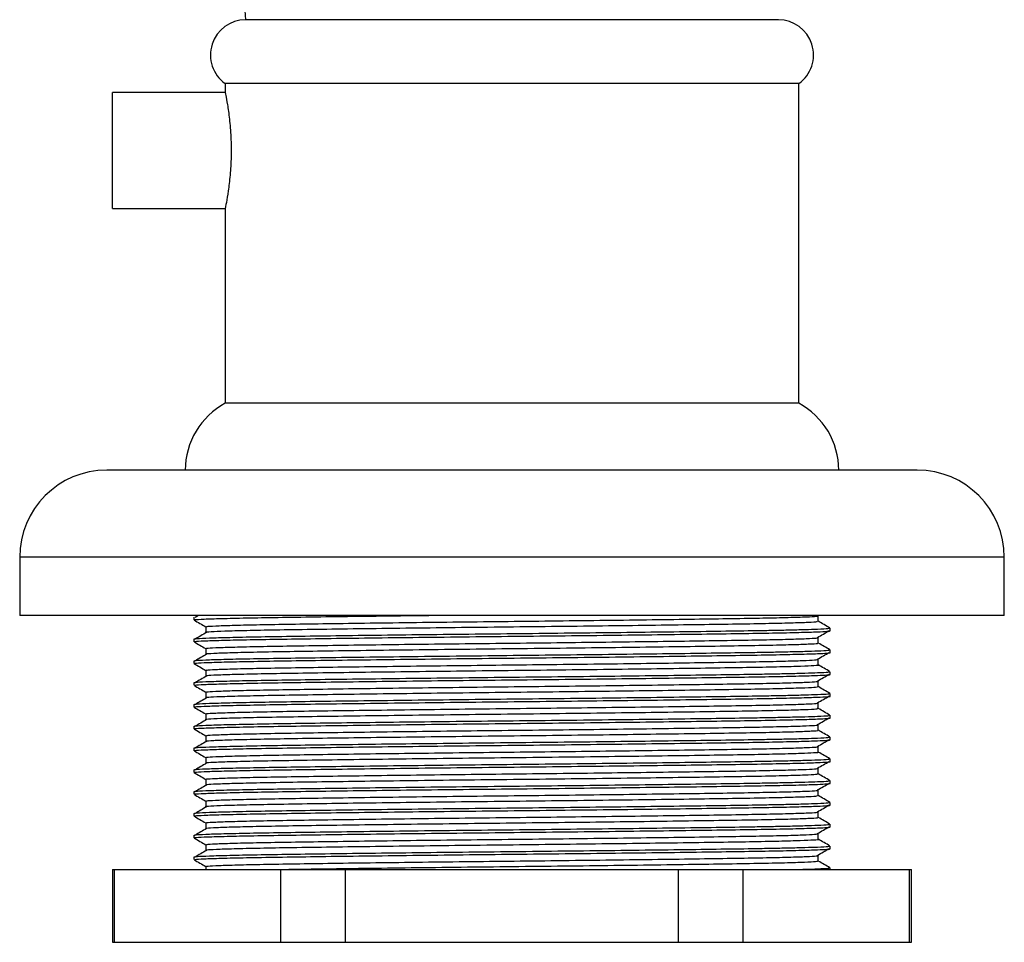
# Model space of a CAD drawing. Units: millimetres. Extents: x 5 to 995, y 5 to 995.
# Drawn here: x 167 to 235, y 484 to 548 of the extents above; entities that cross this region are included whole.
import ezdxf

# ---------------------------------------------------------------- set-up
doc = ezdxf.new("R2010")
doc.units = ezdxf.units.MM

msp = doc.modelspace()

# ---------------------------------------------------------------- linework, layer by layer
at = {"color": 7, "linetype": 'Continuous', "lineweight": 25}
for p, q in [((219.693, 547.904), (182.993, 547.904)), ((181.593, 543.504), (181.593, 542.904)), ((221.093, 543.504), (181.593, 543.504)), ((221.093, 521.504), (221.093, 543.504)), ((181.593, 542.904), (173.843, 542.904)), ((173.843, 534.904), (173.843, 542.904)), ((173.843, 534.904), (181.593, 534.904)), ((181.593, 534.904), (181.593, 521.504)), ((221.093, 521.504), (181.593, 521.504)), ((229.243, 516.904), (173.443, 516.904)), ((167.443, 510.904), (167.443, 506.904)), ((235.243, 506.904), (235.243, 510.904)), ((235.243, 506.904), (167.443, 506.904)), ((179.443, 506.779), (179.443, 506.591)), ((179.751, 506.904), (179.516, 506.768)), ((222.431, 506.495), (222.431, 506.875)), ((180.255, 506.125), (180.255, 505.745)), ((223.243, 505.841), (223.243, 506.029)), ((179.443, 505.279), (179.443, 505.091)), ((222.431, 504.995), (222.431, 505.375)), ((180.255, 504.625), (180.255, 504.245)), ((223.243, 504.341), (223.243, 504.529)), ((179.443, 503.779), (179.443, 503.591)), ((222.431, 503.495), (222.431, 503.874)), ((180.255, 503.125), (180.255, 502.745)), ((223.243, 502.841), (223.243, 503.029)), ((179.443, 502.279), (179.443, 502.091)), ((222.431, 501.995), (222.431, 502.375)), ((180.255, 501.625), (180.255, 501.245)), ((223.243, 501.341), (223.243, 501.529)), ((179.443, 500.779), (179.443, 500.591)), ((222.431, 500.495), (222.431, 500.875)), ((180.255, 500.124), (180.255, 499.745)), ((223.243, 499.841), (223.243, 500.029)), ((179.443, 499.279), (179.443, 499.091)), ((222.431, 498.995), (222.431, 499.375)), ((180.255, 498.625), (180.255, 498.245)), ((223.243, 498.341), (223.243, 498.529)), ((179.443, 497.779), (179.443, 497.591)), ((222.431, 497.495), (222.431, 497.875)), ((180.255, 497.125), (180.255, 496.745)), ((223.243, 496.841), (223.243, 497.029)), ((222.431, 495.995), (222.431, 496.374)), ((179.443, 496.279), (179.443, 496.091)), ((180.255, 495.625), (180.255, 495.245)), ((223.243, 495.341), (223.243, 495.529)), ((179.443, 494.779), (179.443, 494.591)), ((222.431, 494.495), (222.431, 494.875)), ((180.255, 494.125), (180.255, 493.745)), ((223.243, 493.841), (223.243, 494.029)), ((179.443, 493.279), (179.443, 493.091)), ((222.431, 492.995), (222.431, 493.375)), ((180.255, 492.624), (180.255, 492.245)), ((223.243, 492.341), (223.243, 492.529)), ((179.443, 491.779), (179.443, 491.591)), ((222.431, 491.495), (222.431, 491.875)), ((180.255, 491.125), (180.255, 490.745)), ((223.243, 490.841), (223.243, 491.029)), ((179.443, 490.279), (179.443, 490.091)), ((222.431, 489.995), (222.431, 490.375)), ((180.255, 489.625), (180.255, 489.404)), ((223.243, 489.404), (223.243, 489.529)), ((173.843, 489.404), (173.843, 484.404)), ((173.843, 489.404), (173.964, 489.404)), ((173.964, 484.404), (173.964, 489.404)), ((173.964, 489.404), (185.421, 489.404)), ((185.421, 484.404), (185.421, 489.404)), ((185.421, 489.404), (189.887, 489.404)), ((189.887, 484.404), (189.887, 489.404)), ((189.887, 489.404), (212.8, 489.404)), ((212.8, 484.404), (212.8, 489.404)), ((212.8, 489.404), (217.266, 489.404)), ((217.266, 484.404), (217.266, 489.404)), ((217.266, 489.404), (228.722, 489.404)), ((228.722, 484.404), (228.722, 489.404)), ((228.722, 489.404), (228.843, 489.404)), ((228.843, 484.404), (228.843, 489.404)), ((173.843, 484.404), (173.964, 484.404)), ((173.964, 484.404), (185.421, 484.404)), ((185.421, 484.404), (189.887, 484.404)), ((189.887, 484.404), (212.8, 484.404)), ((212.8, 484.404), (217.266, 484.404)), ((217.266, 484.404), (228.722, 484.404)), ((228.722, 484.404), (228.843, 484.404))]:
    msp.add_line(p, q, dxfattribs=at)
at = {"color": 8, "linetype": 'Continuous', "lineweight": 25}
msp.add_line((235.243, 510.904), (167.443, 510.904), dxfattribs=at)
at = {"color": 7, "linetype": 'Continuous', "lineweight": 25}
for centre, radius, start, end in [((192.242, 548.904), 9.302, 154.53276, 186.17115), ((183.011, 545.475), 2.428, 90.41637, 234.28338), ((219.676, 545.475), 2.428, 305.71662, 89.58363), ((184.066, 516.904), 5.222, 118.25583, 180), ((218.621, 516.904), 5.222, 0, 61.74417), ((173.443, 510.904), 6, 90, 180), ((229.243, 510.904), 6, 0, 90)]:
    msp.add_arc(centre, radius, start, end, dxfattribs=at)
for points, knots in [([(181.593, 542.904), (181.602, 542.86), (181.62, 542.774), (181.746, 542.1), (181.889, 541.1), (181.996, 539.838), (182.014, 538.477), (181.939, 537.178), (181.802, 536.061), (181.669, 535.277), (181.591, 534.892), (181.601, 534.942), (181.604, 534.956)], [0, 0, 0, 0, 0.105893, 0.211735, 0.318891, 0.427029, 0.533703, 0.638741, 0.744521, 0.852249, 0.96013, 1, 1, 1, 1]), ([(179.447, 506.587), (179.582, 506.509), (179.852, 506.353), (180.121, 506.198), (180.255, 506.12)], [0, 0, 0, 0, 0.5030008, 1, 1, 1, 1]), ([(179.511, 506.591), (179.503, 506.598), (179.48, 506.618), (180.078, 506.651), (181.248, 506.691), (182.981, 506.731), (185.173, 506.77), (187.781, 506.806), (190.761, 506.846), (193.438, 506.878), (195.101, 506.898), (195.612, 506.904)], [0, 0, 0, 0, 0.0708317, 0.1953761, 0.3213256, 0.4469975, 0.5707311, 0.6931463, 0.8180446, 0.9440667, 1, 1, 1, 1]), ([(180.285, 505.747), (180.275, 505.749), (180.179, 505.763), (180.566, 505.791), (181.479, 505.832), (182.99, 505.873), (185.014, 505.914), (187.484, 505.951), (190.375, 505.991), (193.56, 506.033), (196.995, 506.074), (200.522, 506.114), (204.104, 506.152), (207.577, 506.193), (210.903, 506.235), (213.929, 506.276), (216.624, 506.314), (218.86, 506.353), (220.626, 506.395), (221.801, 506.436), (222.403, 506.471), (222.368, 506.49), (222.355, 506.497)], [0, 0, 0, 0, 0.006076, 0.060529, 0.112989, 0.166943, 0.219402, 0.273356, 0.326274, 0.380727, 0.433646, 0.488099, 0.541017, 0.59547, 0.648388, 0.702841, 0.75576, 0.810213, 0.863132, 0.917584, 0.970503, 1, 1, 1, 1]), ([(180.321, 506.122), (180.313, 506.129), (180.29, 506.149), (180.866, 506.183), (181.993, 506.223), (183.661, 506.263), (185.772, 506.301), (188.284, 506.337), (191.153, 506.377), (194.319, 506.417), (197.658, 506.457), (201.065, 506.494), (204.476, 506.531), (207.831, 506.571), (211.035, 506.611), (213.958, 506.651), (216.531, 506.688), (218.71, 506.726), (220.455, 506.765), (221.675, 506.806), (222.353, 506.842), (222.372, 506.863), (222.381, 506.872)], [0, 0, 0, 0, 0.029489, 0.081255, 0.133605, 0.185839, 0.237268, 0.288149, 0.340062, 0.392442, 0.444588, 0.495815, 0.546842, 0.598883, 0.651273, 0.703309, 0.75433, 0.805565, 0.857714, 0.910093, 0.962001, 1, 1, 1, 1]), ([(223.24, 506.033), (223.105, 506.111), (222.835, 506.266), (222.566, 506.422), (222.431, 506.499)], [0, 0, 0, 0, 0.501584, 1, 1, 1, 1]), ([(179.46, 505.279), (179.501, 505.29), (179.587, 505.314), (180.431, 505.353), (181.811, 505.393), (183.715, 505.433), (186.061, 505.47), (188.807, 505.508), (191.909, 505.547), (195.277, 505.588), (198.778, 505.627), (202.325, 505.664), (205.854, 505.702), (209.298, 505.742), (212.535, 505.782), (215.445, 505.821), (217.631, 505.852), (219.226, 505.88), (220.458, 505.905), (221.554, 505.933), (222.527, 505.966), (223.161, 505.998), (223.182, 506.019), (223.19, 506.029)], [0, 0, 0, 0, 0.047883, 0.099943, 0.15234, 0.20437, 0.255378, 0.306643, 0.35881, 0.411194, 0.463093, 0.513965, 0.565429, 0.617682, 0.670033, 0.721782, 0.772594, 0.803234, 0.834252, 0.872242, 0.910252, 0.962167, 1, 1, 1, 1]), ([(179.511, 505.091), (179.503, 505.098), (179.48, 505.118), (180.078, 505.151), (181.248, 505.191), (182.981, 505.231), (185.173, 505.27), (187.781, 505.306), (190.76, 505.346), (194.048, 505.386), (197.516, 505.426), (201.054, 505.463), (204.597, 505.5), (208.081, 505.54), (211.408, 505.58), (214.444, 505.62), (217.115, 505.657), (219.38, 505.694), (221.185, 505.734), (222.414, 505.772), (223.054, 505.808), (223.302, 505.829), (223.236, 505.84), (223.232, 505.841)], [0, 0, 0, 0, 0.029447, 0.081223, 0.133584, 0.185829, 0.237268, 0.28816, 0.340083, 0.392474, 0.44463, 0.495868, 0.546906, 0.598957, 0.651358, 0.703405, 0.754435, 0.805681, 0.857841, 0.910231, 0.954159, 0.997345, 1, 1, 1, 1]), ([(222.381, 505.388), (222.517, 505.466), (222.789, 505.622), (223.056, 505.779), (223.19, 505.857)], [0, 0, 0, 0, 0.499555, 1, 1, 1, 1]), ([(180.313, 505.73), (180.18, 505.652), (179.916, 505.498), (179.648, 505.344), (179.516, 505.268)], [0, 0, 0, 0, 0.507369, 1, 1, 1, 1]), ([(180.321, 504.623), (180.313, 504.63), (180.291, 504.649), (180.866, 504.683), (181.993, 504.723), (183.661, 504.763), (185.772, 504.801), (188.284, 504.837), (191.153, 504.877), (194.319, 504.917), (197.658, 504.957), (201.065, 504.994), (204.476, 505.031), (207.831, 505.071), (211.035, 505.111), (213.958, 505.151), (216.531, 505.188), (218.71, 505.226), (220.455, 505.265), (221.675, 505.306), (222.352, 505.342), (222.372, 505.363), (222.38, 505.372)], [0, 0, 0, 0, 0.029281, 0.081072, 0.133448, 0.185707, 0.237161, 0.288067, 0.340005, 0.39241, 0.444581, 0.495833, 0.546885, 0.598951, 0.651366, 0.703428, 0.754473, 0.805733, 0.857907, 0.910312, 0.962245, 1, 1, 1, 1]), ([(179.447, 505.087), (179.582, 505.009), (179.852, 504.853), (180.121, 504.698), (180.255, 504.62)], [0, 0, 0, 0, 0.5029354, 1, 1, 1, 1]), ([(179.46, 503.779), (179.501, 503.79), (179.587, 503.814), (180.431, 503.853), (181.811, 503.893), (183.715, 503.933), (186.061, 503.97), (188.807, 504.008), (191.909, 504.047), (195.277, 504.088), (198.778, 504.127), (202.325, 504.164), (205.854, 504.202), (209.298, 504.242), (212.535, 504.282), (215.445, 504.321), (217.631, 504.352), (219.226, 504.38), (220.458, 504.405), (221.554, 504.433), (222.527, 504.466), (223.161, 504.498), (223.182, 504.519), (223.19, 504.529)], [0, 0, 0, 0, 0.047883, 0.099943, 0.15234, 0.20437, 0.255378, 0.306643, 0.35881, 0.411194, 0.463093, 0.513965, 0.565429, 0.617682, 0.670033, 0.721782, 0.772594, 0.803234, 0.834252, 0.872242, 0.910252, 0.962167, 1, 1, 1, 1]), ([(180.327, 504.247), (180.308, 504.252), (180.239, 504.27), (180.742, 504.301), (181.81, 504.343), (183.485, 504.384), (185.639, 504.424), (188.264, 504.462), (191.234, 504.503), (194.52, 504.544), (197.968, 504.586), (201.544, 504.624), (205.083, 504.663), (208.547, 504.705), (211.776, 504.746), (214.737, 504.787), (217.293, 504.825), (219.414, 504.865), (221.019, 504.906), (222.029, 504.948), (222.476, 504.978), (222.393, 504.994), (222.377, 504.997)], [0, 0, 0, 0, 0.01983, 0.072775, 0.127255, 0.1802, 0.23468, 0.287625, 0.342105, 0.39505, 0.44953, 0.502475, 0.556956, 0.609901, 0.664381, 0.717326, 0.771807, 0.824751, 0.879232, 0.932177, 0.986657, 1, 1, 1, 1]), ([(223.24, 504.533), (223.105, 504.611), (222.835, 504.766), (222.566, 504.922), (222.431, 504.999)], [0, 0, 0, 0, 0.501643, 1, 1, 1, 1]), ([(179.511, 503.591), (179.503, 503.598), (179.48, 503.618), (180.078, 503.651), (181.248, 503.691), (182.981, 503.731), (185.173, 503.77), (187.781, 503.806), (190.76, 503.846), (194.048, 503.886), (197.516, 503.926), (201.054, 503.963), (204.597, 504), (208.081, 504.04), (211.408, 504.08), (214.444, 504.12), (217.115, 504.157), (219.38, 504.194), (221.185, 504.234), (222.414, 504.272), (223.054, 504.308), (223.302, 504.329), (223.236, 504.34), (223.232, 504.341)], [0, 0, 0, 0, 0.029447, 0.081223, 0.133584, 0.185829, 0.237268, 0.28816, 0.340083, 0.392474, 0.44463, 0.495868, 0.546906, 0.598957, 0.651358, 0.703405, 0.754435, 0.805681, 0.857841, 0.910231, 0.954159, 0.997345, 1, 1, 1, 1]), ([(180.313, 504.23), (180.18, 504.152), (179.916, 503.998), (179.648, 503.844), (179.515, 503.768)], [0, 0, 0, 0, 0.507333, 1, 1, 1, 1]), ([(180.321, 503.123), (180.313, 503.13), (180.291, 503.149), (180.866, 503.183), (181.993, 503.223), (183.661, 503.263), (185.772, 503.301), (188.284, 503.337), (191.153, 503.377), (194.319, 503.417), (197.658, 503.457), (201.065, 503.494), (204.476, 503.531), (207.831, 503.571), (211.035, 503.611), (213.958, 503.651), (216.531, 503.688), (218.71, 503.726), (220.455, 503.765), (221.675, 503.806), (222.351, 503.842), (222.371, 503.863), (222.38, 503.872)], [0, 0, 0, 0, 0.029274, 0.081072, 0.133454, 0.185721, 0.237181, 0.288094, 0.340039, 0.392451, 0.444629, 0.495888, 0.546947, 0.59902, 0.651442, 0.70351, 0.754562, 0.805829, 0.85801, 0.910422, 0.962362, 1, 1, 1, 1]), ([(222.381, 503.888), (222.517, 503.966), (222.789, 504.122), (223.056, 504.279), (223.19, 504.357)], [0, 0, 0, 0, 0.499597, 1, 1, 1, 1]), ([(179.447, 503.587), (179.582, 503.509), (179.852, 503.353), (180.121, 503.198), (180.255, 503.12)], [0, 0, 0, 0, 0.502872, 1, 1, 1, 1]), ([(180.325, 502.748), (180.319, 502.755), (180.303, 502.776), (180.946, 502.811), (182.177, 502.853), (183.963, 502.894), (186.254, 502.933), (188.953, 502.972), (192.029, 503.013), (195.341, 503.054), (198.854, 503.096), (202.406, 503.133), (205.96, 503.174), (209.351, 503.215), (212.545, 503.256), (215.393, 503.296), (217.868, 503.335), (219.848, 503.375), (221.338, 503.417), (222.176, 503.458), (222.527, 503.484), (222.428, 503.497), (222.427, 503.497)], [0, 0, 0, 0, 0.032271, 0.086757, 0.139708, 0.194194, 0.247144, 0.301631, 0.354581, 0.409067, 0.462018, 0.516505, 0.569455, 0.623941, 0.676892, 0.731378, 0.784329, 0.838815, 0.891765, 0.946251, 0.999202, 1, 1, 1, 1]), ([(223.24, 503.033), (223.105, 503.111), (222.835, 503.266), (222.566, 503.422), (222.431, 503.499)], [0, 0, 0, 0, 0.5016982, 1, 1, 1, 1]), ([(179.46, 502.279), (179.501, 502.29), (179.587, 502.314), (180.431, 502.353), (181.811, 502.393), (183.715, 502.433), (186.061, 502.47), (188.807, 502.508), (191.909, 502.547), (195.277, 502.588), (198.778, 502.627), (202.325, 502.664), (205.854, 502.702), (209.298, 502.742), (212.535, 502.782), (215.445, 502.821), (217.631, 502.852), (219.226, 502.88), (220.458, 502.905), (221.554, 502.933), (222.527, 502.966), (223.161, 502.998), (223.182, 503.019), (223.19, 503.029)], [0, 0, 0, 0, 0.047883, 0.099943, 0.15234, 0.20437, 0.255378, 0.306643, 0.35881, 0.411194, 0.463093, 0.513965, 0.565429, 0.617682, 0.670033, 0.721782, 0.772594, 0.803234, 0.834252, 0.872242, 0.910252, 0.962167, 1, 1, 1, 1]), ([(179.511, 502.091), (179.503, 502.098), (179.48, 502.118), (180.078, 502.151), (181.248, 502.191), (182.981, 502.231), (185.173, 502.27), (187.781, 502.306), (190.76, 502.346), (194.048, 502.386), (197.516, 502.426), (201.054, 502.463), (204.597, 502.5), (208.081, 502.54), (211.408, 502.58), (214.444, 502.62), (217.115, 502.657), (219.38, 502.694), (221.185, 502.734), (222.414, 502.772), (223.054, 502.808), (223.302, 502.829), (223.236, 502.84), (223.232, 502.841)], [0, 0, 0, 0, 0.029447, 0.081223, 0.133584, 0.185829, 0.237268, 0.28816, 0.340083, 0.392474, 0.44463, 0.495868, 0.546906, 0.598957, 0.651358, 0.703405, 0.754435, 0.805681, 0.857841, 0.910231, 0.954159, 0.997345, 1, 1, 1, 1]), ([(180.313, 502.73), (180.179, 502.652), (179.915, 502.498), (179.647, 502.344), (179.515, 502.268)], [0, 0, 0, 0, 0.5072975, 1, 1, 1, 1]), ([(222.381, 502.388), (222.517, 502.466), (222.788, 502.622), (223.056, 502.779), (223.19, 502.857)], [0, 0, 0, 0, 0.499638, 1, 1, 1, 1]), ([(179.447, 502.087), (179.582, 502.009), (179.852, 501.853), (180.121, 501.698), (180.255, 501.62)], [0, 0, 0, 0, 0.50281, 1, 1, 1, 1]), ([(180.294, 501.247), (180.321, 501.259), (180.38, 501.282), (181.199, 501.322), (182.562, 501.363), (184.49, 501.404), (186.872, 501.442), (189.69, 501.482), (192.811, 501.523), (196.205, 501.565), (199.712, 501.605), (203.299, 501.643), (206.797, 501.684), (210.172, 501.725), (213.267, 501.766), (216.051, 501.806), (218.392, 501.844), (220.274, 501.886), (221.584, 501.927), (222.336, 501.965), (222.363, 501.987), (222.375, 501.997)], [0, 0, 0, 0, 0.046478, 0.099406, 0.15387, 0.206799, 0.261264, 0.314192, 0.368656, 0.421585, 0.476049, 0.528978, 0.583442, 0.636371, 0.690835, 0.743764, 0.798228, 0.851157, 0.905621, 0.95855, 1, 1, 1, 1]), ([(180.321, 501.622), (180.313, 501.629), (180.29, 501.649), (180.866, 501.683), (181.993, 501.723), (183.661, 501.763), (185.772, 501.801), (188.284, 501.837), (191.153, 501.877), (194.319, 501.917), (197.658, 501.957), (201.065, 501.994), (204.476, 502.031), (207.831, 502.071), (211.035, 502.111), (213.958, 502.151), (216.531, 502.188), (218.71, 502.226), (220.455, 502.265), (221.675, 502.306), (222.352, 502.342), (222.372, 502.363), (222.38, 502.372)], [0, 0, 0, 0, 0.029512, 0.08129, 0.133651, 0.185898, 0.237338, 0.288231, 0.340156, 0.392547, 0.444705, 0.495943, 0.546982, 0.599035, 0.651437, 0.703485, 0.754517, 0.805764, 0.857925, 0.910316, 0.962235, 1, 1, 1, 1]), ([(223.24, 501.533), (223.105, 501.611), (222.835, 501.766), (222.566, 501.922), (222.431, 501.999)], [0, 0, 0, 0, 0.501759, 1, 1, 1, 1]), ([(179.46, 500.779), (179.501, 500.79), (179.587, 500.814), (180.431, 500.853), (181.811, 500.893), (183.715, 500.933), (186.061, 500.97), (188.807, 501.008), (191.909, 501.047), (195.277, 501.088), (198.778, 501.127), (202.325, 501.164), (205.854, 501.202), (209.298, 501.242), (212.535, 501.282), (215.445, 501.321), (217.631, 501.352), (219.226, 501.38), (220.458, 501.405), (221.554, 501.433), (222.527, 501.466), (223.161, 501.498), (223.182, 501.519), (223.19, 501.529)], [0, 0, 0, 0, 0.0478827, 0.0999434, 0.1523401, 0.2043701, 0.2553778, 0.3066429, 0.3588097, 0.4111936, 0.4630929, 0.5139652, 0.5654293, 0.6176824, 0.6700331, 0.7217824, 0.7725938, 0.8032339, 0.8342518, 0.8722422, 0.9102521, 0.9621667, 1, 1, 1, 1]), ([(179.511, 500.591), (179.503, 500.598), (179.48, 500.618), (180.078, 500.651), (181.248, 500.691), (182.981, 500.731), (185.173, 500.77), (187.781, 500.806), (190.76, 500.846), (194.048, 500.886), (197.516, 500.926), (201.054, 500.963), (204.597, 501), (208.081, 501.04), (211.408, 501.08), (214.444, 501.12), (217.115, 501.157), (219.38, 501.194), (221.185, 501.234), (222.414, 501.272), (223.054, 501.308), (223.302, 501.329), (223.236, 501.34), (223.232, 501.341)], [0, 0, 0, 0, 0.029447, 0.081223, 0.133584, 0.185829, 0.237268, 0.28816, 0.340083, 0.392474, 0.44463, 0.495868, 0.546906, 0.598957, 0.651358, 0.703405, 0.754435, 0.805681, 0.857841, 0.910231, 0.954159, 0.997345, 1, 1, 1, 1]), ([(180.313, 501.23), (180.179, 501.152), (179.915, 500.998), (179.647, 500.844), (179.515, 500.768)], [0, 0, 0, 0, 0.507261, 1, 1, 1, 1]), ([(222.381, 500.888), (222.516, 500.966), (222.788, 501.123), (223.056, 501.279), (223.19, 501.357)], [0, 0, 0, 0, 0.4996793, 1, 1, 1, 1]), ([(179.447, 500.587), (179.582, 500.509), (179.852, 500.353), (180.121, 500.198), (180.255, 500.12)], [0, 0, 0, 0, 0.502745, 1, 1, 1, 1]), ([(180.286, 499.747), (180.276, 499.749), (180.178, 499.763), (180.561, 499.791), (181.461, 499.832), (182.999, 499.873), (185.025, 499.914), (187.539, 499.952), (190.419, 499.992), (193.638, 500.034), (197.045, 500.075), (200.606, 500.115), (204.155, 500.153), (207.657, 500.194), (210.949, 500.235), (213.996, 500.277), (216.659, 500.315), (218.908, 500.354), (220.647, 500.396), (221.823, 500.437), (222.41, 500.471), (222.372, 500.491), (222.359, 500.497)], [0, 0, 0, 0, 0.006106, 0.059016, 0.113461, 0.166372, 0.220817, 0.273727, 0.328172, 0.381083, 0.435528, 0.488438, 0.542884, 0.595794, 0.650239, 0.70315, 0.757595, 0.810505, 0.86495, 0.917861, 0.972306, 1, 1, 1, 1]), ([(180.321, 500.122), (180.312, 500.129), (180.29, 500.149), (180.866, 500.183), (181.993, 500.223), (183.661, 500.263), (185.772, 500.301), (188.284, 500.337), (191.153, 500.377), (194.319, 500.417), (197.658, 500.457), (201.065, 500.494), (204.476, 500.531), (207.831, 500.571), (211.035, 500.611), (213.958, 500.651), (216.531, 500.688), (218.71, 500.726), (220.455, 500.765), (221.675, 500.806), (222.353, 500.842), (222.372, 500.863), (222.381, 500.872)], [0, 0, 0, 0, 0.02965, 0.081408, 0.13375, 0.185977, 0.237398, 0.288271, 0.340176, 0.392548, 0.444685, 0.495905, 0.546924, 0.598957, 0.651339, 0.703367, 0.75438, 0.805607, 0.857748, 0.91012, 0.962019, 1, 1, 1, 1]), ([(223.24, 500.033), (223.105, 500.111), (222.835, 500.266), (222.566, 500.422), (222.431, 500.499)], [0, 0, 0, 0, 0.5018161, 1, 1, 1, 1]), ([(179.46, 499.279), (179.501, 499.29), (179.587, 499.314), (180.431, 499.353), (181.811, 499.393), (183.715, 499.433), (186.061, 499.47), (188.807, 499.508), (191.909, 499.547), (195.277, 499.588), (198.778, 499.627), (202.325, 499.664), (205.854, 499.702), (209.298, 499.742), (212.535, 499.782), (215.445, 499.821), (217.631, 499.852), (219.226, 499.88), (220.458, 499.905), (221.554, 499.933), (222.527, 499.966), (223.161, 499.998), (223.182, 500.019), (223.19, 500.029)], [0, 0, 0, 0, 0.047883, 0.099943, 0.15234, 0.20437, 0.255378, 0.306643, 0.35881, 0.411194, 0.463093, 0.513965, 0.565429, 0.617682, 0.670033, 0.721782, 0.772594, 0.803234, 0.834252, 0.872242, 0.910252, 0.962167, 1, 1, 1, 1]), ([(179.511, 499.091), (179.503, 499.098), (179.48, 499.118), (180.078, 499.151), (181.248, 499.191), (182.981, 499.231), (185.173, 499.27), (187.781, 499.306), (190.76, 499.346), (194.048, 499.386), (197.516, 499.426), (201.054, 499.463), (204.597, 499.5), (208.081, 499.54), (211.408, 499.58), (214.444, 499.62), (217.115, 499.657), (219.38, 499.694), (221.185, 499.734), (222.414, 499.772), (223.054, 499.808), (223.302, 499.829), (223.236, 499.84), (223.232, 499.841)], [0, 0, 0, 0, 0.029447, 0.081223, 0.133584, 0.185829, 0.237268, 0.28816, 0.340083, 0.392474, 0.44463, 0.495868, 0.546906, 0.598957, 0.651358, 0.703405, 0.754435, 0.805681, 0.857841, 0.910231, 0.954159, 0.997345, 1, 1, 1, 1]), ([(180.313, 499.73), (180.179, 499.652), (179.915, 499.498), (179.647, 499.344), (179.515, 499.268)], [0, 0, 0, 0, 0.507225, 1, 1, 1, 1]), ([(222.381, 499.388), (222.516, 499.466), (222.788, 499.623), (223.056, 499.779), (223.19, 499.857)], [0, 0, 0, 0, 0.49972, 1, 1, 1, 1]), ([(179.447, 499.087), (179.582, 499.009), (179.852, 498.853), (180.121, 498.698), (180.255, 498.62)], [0, 0, 0, 0, 0.502684, 1, 1, 1, 1]), ([(180.321, 498.622), (180.312, 498.629), (180.29, 498.649), (180.866, 498.683), (181.993, 498.723), (183.661, 498.763), (185.772, 498.801), (188.284, 498.837), (191.153, 498.877), (194.319, 498.917), (197.658, 498.957), (201.065, 498.994), (204.476, 499.031), (207.831, 499.071), (211.035, 499.111), (213.958, 499.151), (216.531, 499.188), (218.71, 499.226), (220.455, 499.265), (221.675, 499.306), (222.353, 499.342), (222.372, 499.363), (222.381, 499.372)], [0, 0, 0, 0, 0.029533, 0.081295, 0.133641, 0.185872, 0.237297, 0.288175, 0.340084, 0.39246, 0.444602, 0.495826, 0.546849, 0.598886, 0.651273, 0.703305, 0.754322, 0.805553, 0.857699, 0.910074, 0.961978, 1, 1, 1, 1]), ([(179.46, 497.779), (179.501, 497.79), (179.587, 497.814), (180.431, 497.853), (181.811, 497.893), (183.715, 497.933), (186.061, 497.97), (188.807, 498.008), (191.909, 498.047), (195.277, 498.088), (198.778, 498.127), (202.325, 498.164), (205.854, 498.202), (209.298, 498.242), (212.535, 498.282), (215.445, 498.321), (217.631, 498.352), (219.226, 498.38), (220.458, 498.405), (221.554, 498.433), (222.527, 498.466), (223.161, 498.498), (223.182, 498.519), (223.19, 498.529)], [0, 0, 0, 0, 0.047883, 0.099943, 0.15234, 0.20437, 0.255378, 0.306643, 0.35881, 0.411194, 0.463093, 0.513965, 0.565429, 0.617682, 0.670033, 0.721782, 0.772594, 0.803234, 0.834252, 0.872242, 0.910252, 0.962167, 1, 1, 1, 1]), ([(179.511, 497.591), (179.503, 497.598), (179.48, 497.618), (180.078, 497.651), (181.248, 497.691), (182.981, 497.731), (185.173, 497.77), (187.781, 497.806), (190.76, 497.846), (194.048, 497.886), (197.516, 497.926), (201.054, 497.963), (204.597, 498), (208.081, 498.04), (211.408, 498.08), (214.444, 498.12), (217.115, 498.157), (219.38, 498.194), (221.185, 498.234), (222.414, 498.272), (223.054, 498.308), (223.302, 498.329), (223.236, 498.34), (223.232, 498.341)], [0, 0, 0, 0, 0.029447, 0.081223, 0.133584, 0.185829, 0.237268, 0.28816, 0.340083, 0.392474, 0.44463, 0.495868, 0.546906, 0.598957, 0.651358, 0.703405, 0.754435, 0.805681, 0.857841, 0.910231, 0.954159, 0.997345, 1, 1, 1, 1]), ([(180.321, 498.247), (180.303, 498.252), (180.232, 498.269), (180.724, 498.301), (181.793, 498.342), (183.444, 498.383), (185.61, 498.423), (188.204, 498.461), (191.196, 498.502), (194.447, 498.544), (197.925, 498.585), (201.468, 498.624), (205.04, 498.663), (208.475, 498.704), (211.738, 498.746), (214.677, 498.786), (217.264, 498.824), (219.374, 498.864), (221.002, 498.906), (222.013, 498.947), (222.47, 498.977), (222.388, 498.994), (222.369, 498.998)], [0, 0, 0, 0, 0.018416, 0.072866, 0.125781, 0.180231, 0.233147, 0.287597, 0.340513, 0.394963, 0.447878, 0.502329, 0.555244, 0.609694, 0.662609, 0.717059, 0.769975, 0.824425, 0.87734, 0.93179, 0.984706, 1, 1, 1, 1]), ([(222.381, 497.888), (222.516, 497.966), (222.787, 498.123), (223.056, 498.279), (223.19, 498.357)], [0, 0, 0, 0, 0.499761, 1, 1, 1, 1]), ([(223.24, 498.533), (223.105, 498.611), (222.835, 498.766), (222.566, 498.922), (222.431, 498.999)], [0, 0, 0, 0, 0.501874, 1, 1, 1, 1]), ([(180.313, 498.23), (180.179, 498.152), (179.914, 497.998), (179.647, 497.844), (179.515, 497.768)], [0, 0, 0, 0, 0.507188, 1, 1, 1, 1]), ([(180.321, 497.122), (180.313, 497.13), (180.291, 497.149), (180.866, 497.183), (181.993, 497.223), (183.661, 497.263), (185.772, 497.301), (188.284, 497.337), (191.153, 497.377), (194.319, 497.417), (197.658, 497.457), (201.065, 497.494), (204.476, 497.531), (207.831, 497.571), (211.035, 497.611), (213.958, 497.651), (216.531, 497.688), (218.71, 497.726), (220.455, 497.765), (221.675, 497.806), (222.352, 497.842), (222.372, 497.863), (222.38, 497.872)], [0, 0, 0, 0, 0.029311, 0.081097, 0.133468, 0.185723, 0.237173, 0.288074, 0.340007, 0.392408, 0.444574, 0.495822, 0.546869, 0.598931, 0.651341, 0.703398, 0.754439, 0.805694, 0.857864, 0.910264, 0.962193, 1, 1, 1, 1]), ([(179.447, 497.587), (179.582, 497.509), (179.852, 497.353), (180.121, 497.198), (180.255, 497.12)], [0, 0, 0, 0, 0.5026212, 1, 1, 1, 1]), ([(179.46, 496.279), (179.501, 496.29), (179.587, 496.314), (180.431, 496.353), (181.811, 496.393), (183.715, 496.433), (186.061, 496.47), (188.807, 496.508), (191.909, 496.547), (195.277, 496.588), (198.778, 496.627), (202.325, 496.664), (205.854, 496.702), (209.298, 496.742), (212.535, 496.782), (215.445, 496.821), (217.631, 496.852), (219.226, 496.88), (220.458, 496.905), (221.554, 496.933), (222.527, 496.966), (223.161, 496.998), (223.182, 497.019), (223.19, 497.029)], [0, 0, 0, 0, 0.047883, 0.099943, 0.15234, 0.20437, 0.255378, 0.306643, 0.35881, 0.411194, 0.463093, 0.513965, 0.565429, 0.617682, 0.670033, 0.721782, 0.772594, 0.803234, 0.834252, 0.872242, 0.910252, 0.962167, 1, 1, 1, 1]), ([(180.33, 496.748), (180.322, 496.755), (180.3, 496.776), (180.936, 496.811), (182.144, 496.852), (183.938, 496.893), (186.201, 496.932), (188.918, 496.971), (191.961, 497.012), (195.299, 497.054), (198.778, 497.095), (202.363, 497.133), (205.885, 497.173), (209.311, 497.214), (212.48, 497.255), (215.361, 497.296), (217.82, 497.334), (219.827, 497.375), (221.312, 497.416), (222.172, 497.457), (222.527, 497.484), (222.427, 497.497), (222.425, 497.497)], [0, 0, 0, 0, 0.032172, 0.085111, 0.139585, 0.192524, 0.246999, 0.299938, 0.354412, 0.407351, 0.461825, 0.514764, 0.569239, 0.622178, 0.676652, 0.729591, 0.784066, 0.837005, 0.891479, 0.944418, 0.998893, 1, 1, 1, 1]), ([(223.24, 497.033), (223.105, 497.111), (222.835, 497.266), (222.566, 497.422), (222.431, 497.499)], [0, 0, 0, 0, 0.501936, 1, 1, 1, 1]), ([(179.511, 496.091), (179.503, 496.098), (179.48, 496.118), (180.078, 496.151), (181.248, 496.191), (182.981, 496.231), (185.173, 496.27), (187.781, 496.306), (190.76, 496.346), (194.048, 496.386), (197.516, 496.426), (201.054, 496.463), (204.597, 496.5), (208.081, 496.54), (211.408, 496.58), (214.444, 496.62), (217.115, 496.657), (219.38, 496.694), (221.185, 496.734), (222.414, 496.772), (223.054, 496.808), (223.302, 496.829), (223.236, 496.84), (223.232, 496.841)], [0, 0, 0, 0, 0.029447, 0.081223, 0.133584, 0.185829, 0.237268, 0.28816, 0.340083, 0.392474, 0.44463, 0.495868, 0.546906, 0.598957, 0.651358, 0.703405, 0.754435, 0.805681, 0.857841, 0.910231, 0.954159, 0.997345, 1, 1, 1, 1]), ([(180.313, 496.73), (180.179, 496.652), (179.914, 496.498), (179.647, 496.344), (179.515, 496.268)], [0, 0, 0, 0, 0.507151, 1, 1, 1, 1]), ([(180.321, 495.623), (180.313, 495.63), (180.291, 495.649), (180.866, 495.683), (181.993, 495.723), (183.661, 495.763), (185.772, 495.801), (188.284, 495.837), (191.153, 495.877), (194.319, 495.917), (197.658, 495.957), (201.065, 495.994), (204.476, 496.031), (207.831, 496.071), (211.035, 496.111), (213.958, 496.151), (216.531, 496.188), (218.71, 496.226), (220.455, 496.265), (221.675, 496.306), (222.351, 496.342), (222.371, 496.363), (222.38, 496.372)], [0, 0, 0, 0, 0.029254, 0.081053, 0.133436, 0.185704, 0.237166, 0.288079, 0.340025, 0.392439, 0.444617, 0.495877, 0.546937, 0.599011, 0.651434, 0.703503, 0.754556, 0.805824, 0.858006, 0.910419, 0.96236, 1, 1, 1, 1]), ([(222.381, 496.388), (222.516, 496.466), (222.787, 496.623), (223.056, 496.779), (223.19, 496.857)], [0, 0, 0, 0, 0.499802, 1, 1, 1, 1]), ([(179.447, 496.087), (179.582, 496.009), (179.852, 495.853), (180.121, 495.698), (180.255, 495.62)], [0, 0, 0, 0, 0.502557, 1, 1, 1, 1]), ([(180.294, 495.248), (180.319, 495.258), (180.374, 495.282), (181.175, 495.321), (182.542, 495.362), (184.444, 495.403), (186.84, 495.442), (189.626, 495.481), (192.771, 495.523), (196.13, 495.564), (199.669, 495.605), (203.223, 495.642), (206.755, 495.683), (210.103, 495.724), (213.231, 495.766), (215.996, 495.805), (218.366, 495.844), (220.239, 495.885), (221.572, 495.926), (222.331, 495.964), (222.367, 495.987), (222.382, 495.997)], [0, 0, 0, 0, 0.044557, 0.099044, 0.151994, 0.20648, 0.259431, 0.313917, 0.366868, 0.421354, 0.474305, 0.528791, 0.581742, 0.636228, 0.689178, 0.743665, 0.796615, 0.851101, 0.904052, 0.958538, 1, 1, 1, 1]), ([(223.24, 495.533), (223.105, 495.611), (222.835, 495.766), (222.566, 495.922), (222.431, 495.999)], [0, 0, 0, 0, 0.501993, 1, 1, 1, 1]), ([(179.46, 494.779), (179.501, 494.79), (179.587, 494.814), (180.431, 494.853), (181.811, 494.893), (183.715, 494.933), (186.061, 494.97), (188.807, 495.008), (191.909, 495.047), (195.277, 495.088), (198.778, 495.127), (202.325, 495.164), (205.854, 495.202), (209.298, 495.242), (212.535, 495.282), (215.445, 495.321), (217.631, 495.352), (219.226, 495.38), (220.458, 495.405), (221.554, 495.433), (222.527, 495.466), (223.161, 495.498), (223.182, 495.519), (223.19, 495.529)], [0, 0, 0, 0, 0.047883, 0.099943, 0.15234, 0.20437, 0.255378, 0.306643, 0.35881, 0.411194, 0.463093, 0.513965, 0.565429, 0.617682, 0.670033, 0.721782, 0.772594, 0.803234, 0.834252, 0.872242, 0.910252, 0.962167, 1, 1, 1, 1]), ([(179.511, 494.591), (179.503, 494.598), (179.48, 494.618), (180.078, 494.651), (181.248, 494.691), (182.981, 494.731), (185.173, 494.77), (187.781, 494.806), (190.76, 494.846), (194.048, 494.886), (197.516, 494.926), (201.054, 494.963), (204.597, 495), (208.081, 495.04), (211.408, 495.08), (214.444, 495.12), (217.115, 495.157), (219.38, 495.194), (221.185, 495.234), (222.414, 495.272), (223.054, 495.308), (223.302, 495.329), (223.236, 495.34), (223.232, 495.341)], [0, 0, 0, 0, 0.029447, 0.081223, 0.133584, 0.185829, 0.237268, 0.28816, 0.340083, 0.392474, 0.44463, 0.495868, 0.546906, 0.598957, 0.651358, 0.703405, 0.754435, 0.805681, 0.857841, 0.910231, 0.954159, 0.997345, 1, 1, 1, 1]), ([(180.313, 495.23), (180.179, 495.152), (179.914, 494.998), (179.647, 494.844), (179.515, 494.768)], [0, 0, 0, 0, 0.5071129, 1, 1, 1, 1]), ([(222.381, 494.888), (222.516, 494.966), (222.787, 495.123), (223.056, 495.279), (223.19, 495.357)], [0, 0, 0, 0, 0.499842, 1, 1, 1, 1]), ([(179.447, 494.587), (179.582, 494.509), (179.852, 494.353), (180.121, 494.198), (180.255, 494.12)], [0, 0, 0, 0, 0.5024982, 1, 1, 1, 1]), ([(180.277, 493.747), (180.27, 493.748), (180.172, 493.763), (180.547, 493.79), (181.446, 493.831), (182.961, 493.872), (184.997, 493.913), (187.481, 493.951), (190.382, 493.992), (193.567, 494.033), (197.002, 494.074), (200.53, 494.114), (204.112, 494.152), (207.584, 494.193), (210.91, 494.235), (213.935, 494.276), (216.629, 494.314), (218.865, 494.354), (220.629, 494.395), (221.803, 494.436), (222.403, 494.471), (222.367, 494.49), (222.355, 494.497)], [0, 0, 0, 0, 0.004231, 0.058702, 0.111638, 0.166109, 0.219046, 0.273517, 0.326453, 0.380924, 0.43386, 0.488331, 0.541267, 0.595738, 0.648674, 0.703145, 0.756082, 0.810553, 0.863489, 0.91796, 0.970896, 1, 1, 1, 1]), ([(180.321, 494.122), (180.313, 494.129), (180.29, 494.149), (180.866, 494.183), (181.993, 494.223), (183.661, 494.263), (185.772, 494.301), (188.284, 494.337), (191.153, 494.377), (194.319, 494.417), (197.658, 494.457), (201.065, 494.494), (204.476, 494.531), (207.831, 494.571), (211.035, 494.611), (213.958, 494.651), (216.531, 494.688), (218.71, 494.726), (220.455, 494.765), (221.675, 494.806), (222.352, 494.842), (222.372, 494.863), (222.38, 494.872)], [0, 0, 0, 0, 0.029455, 0.081238, 0.133606, 0.185857, 0.237303, 0.288201, 0.340131, 0.392528, 0.444691, 0.495935, 0.546979, 0.599037, 0.651444, 0.703498, 0.754535, 0.805787, 0.857954, 0.91035, 0.962275, 1, 1, 1, 1]), ([(223.24, 494.033), (223.105, 494.111), (222.835, 494.266), (222.566, 494.422), (222.431, 494.499)], [0, 0, 0, 0, 0.502055, 1, 1, 1, 1]), ([(179.46, 493.279), (179.501, 493.29), (179.587, 493.314), (180.431, 493.353), (181.811, 493.393), (183.715, 493.433), (186.061, 493.47), (188.807, 493.508), (191.909, 493.547), (195.277, 493.588), (198.778, 493.627), (202.325, 493.664), (205.854, 493.702), (209.298, 493.742), (212.535, 493.782), (215.445, 493.821), (217.631, 493.852), (219.226, 493.88), (220.458, 493.905), (221.554, 493.933), (222.527, 493.966), (223.161, 493.998), (223.182, 494.019), (223.19, 494.029)], [0, 0, 0, 0, 0.0478827, 0.0999434, 0.1523401, 0.2043701, 0.2553778, 0.3066429, 0.3588097, 0.4111936, 0.4630929, 0.5139652, 0.5654293, 0.6176824, 0.6700331, 0.7217824, 0.7725938, 0.8032339, 0.8342518, 0.8722422, 0.9102521, 0.9621667, 1, 1, 1, 1]), ([(179.511, 493.091), (179.503, 493.098), (179.48, 493.118), (180.078, 493.151), (181.248, 493.191), (182.981, 493.231), (185.173, 493.27), (187.781, 493.306), (190.76, 493.346), (194.048, 493.386), (197.516, 493.426), (201.054, 493.463), (204.597, 493.5), (208.081, 493.54), (211.408, 493.58), (214.444, 493.62), (217.115, 493.657), (219.38, 493.694), (221.185, 493.734), (222.414, 493.772), (223.054, 493.808), (223.302, 493.829), (223.236, 493.84), (223.232, 493.841)], [0, 0, 0, 0, 0.029447, 0.081223, 0.133584, 0.185829, 0.237268, 0.28816, 0.340083, 0.392474, 0.44463, 0.495868, 0.546906, 0.598957, 0.651358, 0.703405, 0.754435, 0.805681, 0.857841, 0.910231, 0.954159, 0.997345, 1, 1, 1, 1]), ([(180.313, 493.73), (180.179, 493.652), (179.913, 493.498), (179.647, 493.344), (179.515, 493.268)], [0, 0, 0, 0, 0.507075, 1, 1, 1, 1]), ([(222.381, 493.388), (222.516, 493.466), (222.786, 493.623), (223.056, 493.779), (223.19, 493.857)], [0, 0, 0, 0, 0.499882, 1, 1, 1, 1]), ([(179.447, 493.087), (179.582, 493.009), (179.852, 492.853), (180.121, 492.698), (180.255, 492.62)], [0, 0, 0, 0, 0.502434, 1, 1, 1, 1]), ([(180.324, 492.247), (180.305, 492.252), (180.23, 492.269), (180.716, 492.3), (181.763, 492.341), (183.421, 492.383), (185.559, 492.423), (188.17, 492.461), (191.129, 492.502), (194.406, 492.543), (197.849, 492.584), (201.424, 492.623), (204.964, 492.662), (208.434, 492.703), (211.671, 492.745), (214.643, 492.786), (217.214, 492.823), (219.352, 492.864), (220.973, 492.905), (222.006, 492.947), (222.468, 492.977), (222.389, 492.994), (222.371, 492.998)], [0, 0, 0, 0, 0.018392, 0.071305, 0.125753, 0.178667, 0.233115, 0.286028, 0.340476, 0.39339, 0.447837, 0.500751, 0.5552, 0.608113, 0.662561, 0.715474, 0.769923, 0.822836, 0.877284, 0.930198, 0.984646, 1, 1, 1, 1]), ([(180.321, 492.622), (180.312, 492.629), (180.29, 492.649), (180.866, 492.683), (181.993, 492.723), (183.661, 492.763), (185.772, 492.801), (188.284, 492.837), (191.153, 492.877), (194.319, 492.917), (197.658, 492.957), (201.065, 492.994), (204.476, 493.031), (207.831, 493.071), (211.035, 493.111), (213.958, 493.151), (216.531, 493.188), (218.71, 493.226), (220.455, 493.265), (221.675, 493.306), (222.353, 493.342), (222.372, 493.363), (222.38, 493.372)], [0, 0, 0, 0, 0.029644, 0.081405, 0.133749, 0.185978, 0.237401, 0.288276, 0.340183, 0.392558, 0.444697, 0.495919, 0.546941, 0.598976, 0.65136, 0.703391, 0.754405, 0.805635, 0.857778, 0.910152, 0.962054, 1, 1, 1, 1]), ([(223.24, 492.533), (223.105, 492.611), (222.835, 492.766), (222.566, 492.922), (222.431, 492.999)], [0, 0, 0, 0, 0.502115, 1, 1, 1, 1]), ([(179.46, 491.779), (179.501, 491.79), (179.587, 491.814), (180.431, 491.853), (181.811, 491.893), (183.715, 491.933), (186.061, 491.97), (188.807, 492.008), (191.909, 492.047), (195.277, 492.088), (198.778, 492.127), (202.325, 492.164), (205.854, 492.202), (209.298, 492.242), (212.535, 492.282), (215.445, 492.321), (217.631, 492.352), (219.226, 492.38), (220.458, 492.405), (221.554, 492.433), (222.527, 492.466), (223.161, 492.498), (223.182, 492.519), (223.19, 492.529)], [0, 0, 0, 0, 0.047883, 0.099943, 0.15234, 0.20437, 0.255378, 0.306643, 0.35881, 0.411194, 0.463093, 0.513965, 0.565429, 0.617682, 0.670033, 0.721782, 0.772594, 0.803234, 0.834252, 0.872242, 0.910252, 0.962167, 1, 1, 1, 1]), ([(179.511, 491.591), (179.503, 491.598), (179.48, 491.618), (180.078, 491.651), (181.248, 491.691), (182.981, 491.731), (185.173, 491.77), (187.781, 491.806), (190.76, 491.846), (194.048, 491.886), (197.516, 491.926), (201.054, 491.963), (204.597, 492), (208.081, 492.04), (211.408, 492.08), (214.444, 492.12), (217.115, 492.157), (219.38, 492.194), (221.185, 492.234), (222.414, 492.272), (223.054, 492.308), (223.302, 492.329), (223.236, 492.34), (223.232, 492.341)], [0, 0, 0, 0, 0.029447, 0.081223, 0.133584, 0.185829, 0.237268, 0.28816, 0.340083, 0.392474, 0.44463, 0.495868, 0.546906, 0.598957, 0.651358, 0.703405, 0.754435, 0.805681, 0.857841, 0.910231, 0.954159, 0.997345, 1, 1, 1, 1]), ([(180.313, 492.23), (180.179, 492.152), (179.913, 491.998), (179.647, 491.844), (179.515, 491.768)], [0, 0, 0, 0, 0.5070366, 1, 1, 1, 1]), ([(222.381, 491.888), (222.516, 491.966), (222.786, 492.123), (223.055, 492.279), (223.19, 492.357)], [0, 0, 0, 0, 0.499921, 1, 1, 1, 1]), ([(179.447, 491.587), (179.582, 491.509), (179.852, 491.353), (180.121, 491.198), (180.255, 491.12)], [0, 0, 0, 0, 0.502374, 1, 1, 1, 1]), ([(180.321, 491.122), (180.312, 491.129), (180.29, 491.149), (180.866, 491.183), (181.993, 491.223), (183.661, 491.263), (185.772, 491.301), (188.284, 491.337), (191.153, 491.377), (194.319, 491.417), (197.658, 491.457), (201.065, 491.494), (204.476, 491.531), (207.831, 491.571), (211.035, 491.611), (213.958, 491.651), (216.531, 491.688), (218.71, 491.726), (220.455, 491.765), (221.675, 491.806), (222.353, 491.842), (222.372, 491.863), (222.381, 491.872)], [0, 0, 0, 0, 0.029572, 0.081332, 0.133675, 0.185903, 0.237325, 0.2882, 0.340106, 0.39248, 0.444618, 0.495839, 0.54686, 0.598894, 0.651277, 0.703307, 0.754321, 0.80555, 0.857692, 0.910065, 0.961966, 1, 1, 1, 1]), ([(179.46, 490.279), (179.501, 490.29), (179.587, 490.314), (180.431, 490.353), (181.811, 490.393), (183.715, 490.433), (186.061, 490.47), (188.807, 490.508), (191.909, 490.547), (195.277, 490.588), (198.778, 490.627), (202.325, 490.664), (205.854, 490.702), (209.298, 490.742), (212.535, 490.782), (215.445, 490.821), (217.631, 490.852), (219.226, 490.88), (220.458, 490.905), (221.554, 490.933), (222.527, 490.966), (223.161, 490.998), (223.182, 491.019), (223.19, 491.029)], [0, 0, 0, 0, 0.047883, 0.099943, 0.15234, 0.20437, 0.255378, 0.306643, 0.35881, 0.411194, 0.463093, 0.513965, 0.565429, 0.617682, 0.670033, 0.721782, 0.772594, 0.803234, 0.834252, 0.872242, 0.910252, 0.962167, 1, 1, 1, 1]), ([(180.326, 490.747), (180.317, 490.755), (180.293, 490.775), (180.915, 490.81), (182.126, 490.852), (183.895, 490.893), (186.17, 490.932), (188.856, 490.971), (191.922, 491.012), (195.226, 491.053), (198.735, 491.094), (202.286, 491.132), (205.843, 491.172), (209.24, 491.213), (212.443, 491.255), (215.303, 491.295), (217.792, 491.333), (219.79, 491.374), (221.297, 491.415), (222.159, 491.456), (222.52, 491.483), (222.421, 491.497), (222.415, 491.498)], [0, 0, 0, 0, 0.03076, 0.085206, 0.138118, 0.192564, 0.245475, 0.299922, 0.352833, 0.407279, 0.460191, 0.514637, 0.567548, 0.621994, 0.674906, 0.729352, 0.782263, 0.83671, 0.889621, 0.944067, 0.996979, 1, 1, 1, 1]), ([(223.24, 491.033), (223.105, 491.111), (222.835, 491.266), (222.566, 491.422), (222.431, 491.499)], [0, 0, 0, 0, 0.502174, 1, 1, 1, 1]), ([(179.511, 490.091), (179.503, 490.098), (179.48, 490.118), (180.078, 490.151), (181.248, 490.191), (182.981, 490.231), (185.173, 490.27), (187.781, 490.306), (190.76, 490.346), (194.048, 490.386), (197.516, 490.426), (201.054, 490.463), (204.597, 490.5), (208.081, 490.54), (211.408, 490.58), (214.444, 490.62), (217.115, 490.657), (219.38, 490.694), (221.185, 490.734), (222.414, 490.772), (223.054, 490.808), (223.302, 490.829), (223.236, 490.84), (223.232, 490.841)], [0, 0, 0, 0, 0.029447, 0.081223, 0.133584, 0.185829, 0.237268, 0.28816, 0.340083, 0.392474, 0.44463, 0.495868, 0.546906, 0.598957, 0.651358, 0.703405, 0.754435, 0.805681, 0.857841, 0.910231, 0.954159, 0.997345, 1, 1, 1, 1]), ([(180.313, 490.73), (180.179, 490.652), (179.909, 490.496), (179.639, 490.34), (179.504, 490.261)], [0, 0, 0, 0, 0.5, 1, 1, 1, 1]), ([(180.321, 489.622), (180.313, 489.629), (180.291, 489.649), (180.866, 489.683), (181.993, 489.723), (183.661, 489.763), (185.772, 489.801), (188.284, 489.837), (191.153, 489.877), (194.319, 489.917), (197.658, 489.957), (201.065, 489.994), (204.476, 490.031), (207.831, 490.071), (211.035, 490.111), (213.958, 490.151), (216.531, 490.188), (218.71, 490.226), (220.455, 490.265), (221.675, 490.306), (222.352, 490.342), (222.372, 490.363), (222.38, 490.372)], [0, 0, 0, 0, 0.029348, 0.081129, 0.133494, 0.185744, 0.237188, 0.288084, 0.340012, 0.392408, 0.444569, 0.495811, 0.546853, 0.598909, 0.651315, 0.703366, 0.754402, 0.805652, 0.857816, 0.910211, 0.962134, 1, 1, 1, 1]), ([(222.381, 490.388), (222.516, 490.466), (222.786, 490.623), (223.055, 490.779), (223.19, 490.857)], [0, 0, 0, 0, 0.499961, 1, 1, 1, 1]), ([(179.447, 490.087), (179.582, 490.009), (179.852, 489.853), (180.121, 489.698), (180.255, 489.62)], [0, 0, 0, 0, 0.502313, 1, 1, 1, 1]), ([(184.564, 489.404), (185.307, 489.416), (186.802, 489.442), (189.595, 489.481), (192.7, 489.522), (196.088, 489.563), (199.592, 489.604), (203.179, 489.642), (206.681, 489.682), (210.063, 489.724), (213.168, 489.765), (215.964, 489.805), (218.321, 489.843), (220.219, 489.884), (221.549, 489.925), (222.325, 489.964), (222.364, 489.987), (222.381, 489.997)], [0, 0, 0, 0, 0.065926, 0.132678, 0.201366, 0.268119, 0.336807, 0.40356, 0.472248, 0.539, 0.607688, 0.674441, 0.74313, 0.809882, 0.87857, 0.945323, 1, 1, 1, 1]), ([(220.342, 489.404), (220.75, 489.413), (221.565, 489.433), (222.522, 489.466), (223.162, 489.498), (223.182, 489.519), (223.19, 489.529)], [0, 0, 0, 0, 0.229205, 0.458528, 0.771742, 1, 1, 1, 1]), ([(223.24, 489.533), (223.105, 489.611), (222.835, 489.766), (222.566, 489.922), (222.431, 489.999)], [0, 0, 0, 0, 0.5022379, 1, 1, 1, 1])]:
    msp.add_open_spline(points, degree=3, knots=knots, dxfattribs=at)

doc.saveas('drawing.dxf')
